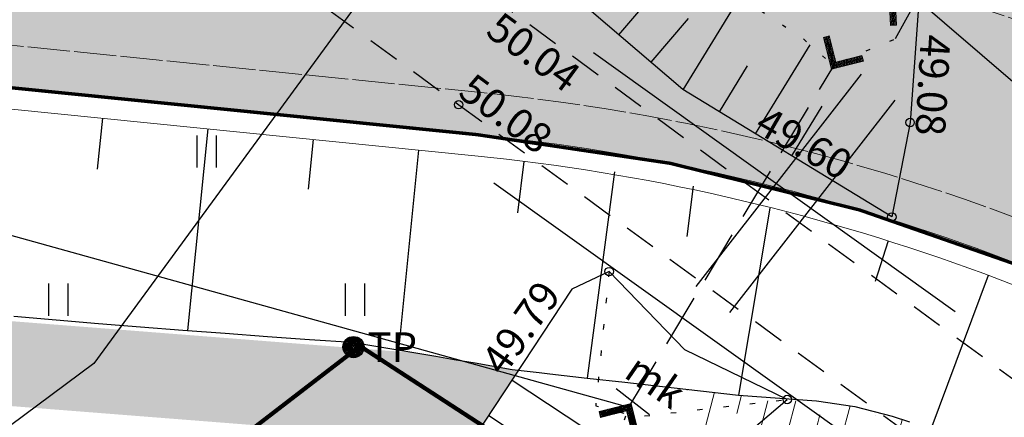
# Model space of a CAD drawing. Units: metres. Extents: x 548908 to 557403, y 6579295 to 6585864.
# Drawn here: x 550721 to 550744, y 6580274 to 6580283 of the extents above; entities that cross this region are included whole.
import ezdxf
from ezdxf.enums import TextEntityAlignment as Align

# ---------------------------------------------------------------- set-up
doc = ezdxf.new("R2010")
doc.units = ezdxf.units.M
for name, pattern in [('12207-GEO-1_must$0$ASFBET', [2.5, 1.5, -1]), ('12207-GEO-1_must$0$KOLVIK', [1.25, 0.25, -1]), ('12207-GEO-1_must$0$NOLVAALL', [1.2, 0.2, -1]), ('12207-GEO-1_must$0$NOLVAKRIIPS', [0.2, 0.1, 0.1]), ('12207-GEO-1_must$0$NOLVAPEAL', [0.2, 0.1, 0.1]), ('12207-GEO-1_must$0$RAJATISP', [0.02, 0.01, 0.01]), ('12207-GEO-1_must$0$TRUUP', [3.5, 2.5, -1]), ('2014_0027_100R0200_AP$0$2014_0027_PLAAN$0$DASHED', [19.05, 12.7, -6.35]), ('2014_0027_100R0200_AP$0$2014_0027_PLAAN$0$Tkm_911', [1, 1, 0])]:
    doc.linetypes.add(name, pattern=pattern)
doc.layers.get('0').update_dxf_attribs({"lineweight": 9})
for name, color, linetype, lineweight in [('-GEODEESIA', 7, 'Continuous', 9), ('-RINGTEE RISTMIK', 7, 'Continuous', 9), ('2014_0027_100R0200_AP$0$HATCH$0$_R-KATEND-BETOONKIVI-HALL', 252, 'Continuous', 9), ('2014_0027_100R0200_AP$0$PLAAN$0$_R-MARKEERING-911-PRITSPLASTIK', 7, '2014_0027_100R0200_AP$0$2014_0027_PLAAN$0$Tkm_911', 0), ('2014_0027_100R0200_AP$0$PLAAN$0$_R-PEENAR', 94, 'Continuous', 13), ('2014_0027_100R0200_AP$0$PLAAN$0$_R-PIIRE-N2W4', 7, '2014_0027_100R0200_AP$0$2014_0027_PLAAN$0$FENCELINE2', 20), ('2014_0027_100R0200_AP$0$PLAAN$0$_R-TRUUP', 5, '2014_0027_100R0200_AP$0$2014_0027_PLAAN$0$DASHED', 30)]:
    doc.layers.add(name, color=color, linetype=linetype, lineweight=lineweight)
for name, color, linetype in [('12207-GEO-1_must$0$ABIJOONIS', 7, 'Continuous'), ('12207-GEO-1_must$0$AED', 7, 'Continuous'), ('12207-GEO-1_must$0$GTRASS', 7, 'Continuous'), ('12207-GEO-1_must$0$HALJASTUS', 7, 'Continuous'), ('12207-GEO-1_must$0$KORGUS', 7, 'Continuous'), ('12207-GEO-1_must$0$MPKAABEL', 7, 'Continuous'), ('12207-GEO-1_must$0$POST', 7, 'Continuous'), ('12207-GEO-1_must$0$RELJEEF', 7, 'Continuous'), ('12207-GEO-1_must$0$SITRASS', 7, 'Continuous'), ('12207-GEO-1_must$0$TEE', 7, 'Continuous'), ('12207-GEO-1_must$0$TRUUP', 7, 'Continuous'), ('2014_0027_100R0200_AP$0$HATCH$0$_R-KATNED-ASFALT-SÕIDUTEE', 253, 'Continuous'), ('2014_0027_100R0200_AP$0$PLAAN$0$_pr_tuup', 7, 'Continuous')]:
    doc.layers.add(name, color=color, linetype=linetype)
doc.layers.add('2014_0027_100R0200_AP$0$HATCH$0$_R-KATEND-MURU', color=7, linetype='Continuous', lineweight=9, true_color=0xa1bf36)
doc.layers.add('2014_0027_100R0200_AP$0$PLAAN$0$_R-ÄÄREKIVI-JALGTEE', color=7, linetype='Continuous', lineweight=40, true_color=0xc40079)
doc.layers.add('2014_0027_100R0200_AP$0$NOLVAD$0$C-ROAD-CORR', color=7, linetype='Continuous', true_color=0x5ca551)
doc.styles.add('12207-GEO-1_must$0$italic', font='italic.shx')
doc.styles.add('12207-GEO-1_must$0$romans', font='romans.shx')
doc.linetypes.add('12207-GEO-1_must$0$-G-', pattern='A,10,-1.5,["G",12207-GEO-1_must$0$romans,S=1.4,R=0,X=-0.7,Y=-0.7],-1.5,10,-3', length=26)
doc.linetypes.add('12207-GEO-1_must$0$MP_KBL', pattern='A,8,-2,[138,mkm.shx,S=1,R=0,X=0,Y=0],6,[138,mkm.shx,S=1,R=180,X=0,Y=0],-2', length=18)
doc.linetypes.add('12207-GEO-1_must$0$RA_AED', pattern='A,2.5,[155,mkm.shx,S=0.35,R=0,X=0,Y=0],2.5', length=5)
doc.linetypes.add('12207-GEO-1_must$0$SI_KBL', pattern='A,8,-2,4,[132,mkm.shx,S=0.5,R=0,X=0,Y=0],4,-2', length=20)
doc.linetypes.add('2014_0027_100R0200_AP$0$2014_0027_PLAAN$0$FENCELINE2', pattern='A,0.25,-0.1,[132,ltypeshp.shx,S=0.1,R=0,X=-0.1,Y=0],-0.1,1', length=1.45)

# ---------------------------------------------------------------- blocks, each defined once
blk = doc.blocks.new('12207-GEO-1_must$0$TORVAL')
at = {"color": 0, "linetype": 'Continuous', "lineweight": 0}
for p, q in [((-1.101, 0.899), (-0.899, 1.101)), ((-1.093, 0.891), (-0.79, 0.991)), ((-1.053, 0.852), (-0.75, 0.952)), ((-1.038, 0.962), (-0.83, 1.031)), ((0, 0), (-1, 1)), ((-0.959, 1.041), (-0.869, 1.071)), ((0.201, 0), (-0.899, 1.101)), ((-0.201, 0), (-1.101, 0.899)), ((-1.014, 0.812), (-0.711, 0.912)), ((-0.974, 0.773), (-0.671, 0.873)), ((-0.934, 0.733), (-0.632, 0.833)), ((-0.895, 0.694), (-0.592, 0.793)), ((-0.855, 0.654), (-0.552, 0.754)), ((-0.816, 0.614), (-0.513, 0.714)), ((-0.776, 0.575), (-0.473, 0.675)), ((-0.736, 0.535), (-0.434, 0.635)), ((-0.697, 0.496), (-0.394, 0.595)), ((-0.657, 0.456), (-0.355, 0.556)), ((-0.618, 0.416), (-0.315, 0.516)), ((-0.578, 0.377), (-0.275, 0.477)), ((-1, -1), (0, 0)), ((-0.899, -1.101), (0.201, 0)), ((-0.539, 0.337), (-0.236, 0.437)), ((-0.499, 0.298), (-0.196, 0.397)), ((-0.459, 0.258), (-0.157, 0.358)), ((-0.42, 0.218), (-0.117, 0.318)), ((-0.396, -0.195), (0.2, 0.002)), ((-0.38, 0.179), (-0.077, 0.279)), ((-0.341, 0.139), (-0.038, 0.239)), ((-0.318, -0.116), (0.16, 0.041)), ((-0.301, 0.1), (0.002, 0.2)), ((-0.261, 0.06), (0.041, 0.16)), ((-0.239, -0.038), (0.121, 0.081)), ((-0.222, 0.02), (0.081, 0.12)), ((-1.101, -0.899), (-0.201, 0)), ((-0.789, -0.588), (-0.188, -0.39)), ((-0.711, -0.509), (-0.11, -0.311)), ((-0.632, -0.431), (-0.031, -0.233)), ((-0.554, -0.352), (0.047, -0.154)), ((-0.475, -0.274), (0.126, -0.075)), ((-1.101, -0.899), (-0.899, -1.101)), ((-1.099, -0.901), (-0.503, -0.704)), ((-1.06, -0.94), (-0.581, -0.783)), ((-1.025, -0.824), (-0.424, -0.625)), ((-1.02, -0.98), (-0.66, -0.861)), ((-0.946, -0.745), (-0.345, -0.547)), ((-0.868, -0.666), (-0.267, -0.468)), ((-0.98, -1.02), (-0.738, -0.94)), ((-0.941, -1.059), (-0.817, -1.018))]:
    blk.add_line(p, q, dxfattribs=at)
blk = doc.blocks.new('12207-GEO-1_must$0$KBPOST')
at = {"color": 0, "linetype": 'Continuous'}
for radius in [0.5, 0.45, 0.4, 0.35, 0.3, 0.25, 0.2, 0.15, 0.1, 0.05]:
    blk.add_circle((0, 0), radius, dxfattribs=at)
at = {"color": 0, "linetype": 'Continuous', "style": '12207-GEO-1_must$0$romans'}
blk.add_text('TP', height=1.4, dxfattribs=at).set_placement((0.651, -0.005), align=Align.MIDDLE_LEFT)
blk = doc.blocks.new('12207-GEO-1_must$0$HEIN')
at = {"color": 0, "linetype": 'Continuous'}
for p, q in [((-0.455, 0.761), (-0.455, -0.761)), ((0.455, 0.761), (0.455, -0.761))]:
    blk.add_line(p, q, dxfattribs=at)
blk = doc.blocks.new('12207-GEO-1_must')
at = {"layer": '12207-GEO-1_must$0$ABIJOONIS', "ltscale": 0.5, "flags": 128}
blk.add_lwpolyline([(550706.457, 6580278.419), (550718.957, 6580278.419), (550734.97, 6580273.96)], dxfattribs=at)
at = {"layer": '12207-GEO-1_must$0$AED', "linetype": '12207-GEO-1_must$0$RA_AED', "ltscale": 0.5, "flags": 128}
for points in [[(550742.674, 6580276.212), (550734.134, 6580282.328)], [(550731.782, 6580279.257), (550740.42, 6580273.082)]]:
    blk.add_lwpolyline(points, dxfattribs=at)
at = {"layer": '12207-GEO-1_must$0$GTRASS', "linetype": '12207-GEO-1_must$0$-G-', "ltscale": 0.5, "const_width": 0.1, "flags": 128}
blk.add_lwpolyline([(550709.95, 6580261.042), (550711.001, 6580261.844), (550728.625, 6580275.404), (550731.362, 6580273.626), (550735.135, 6580271.174), (550744.17, 6580265.678), (550750.998, 6580275.109), (550761.983, 6580289.766), (550767.597, 6580296.877), (550767.845, 6580297.203)], dxfattribs=at)
at = {"layer": '12207-GEO-1_must$0$HALJASTUS', "linetype": '12207-GEO-1_must$0$KOLVIK', "ltscale": 0.5, "flags": 128}
blk.add_lwpolyline([(550734.505, 6580277.164), (550734.187, 6580273.995), (550735.173, 6580273.734), (550738.709, 6580274.144)], dxfattribs=at)
at = {"layer": '12207-GEO-1_must$0$KORGUS', "linetype": 'Continuous', "ltscale": 0.5}
for centre in [(550730.953, 6580281.105), (550741.607, 6580280.683), (550741.177, 6580278.453), (550734.505, 6580277.164), (550738.709, 6580274.144)]:
    blk.add_circle(centre, 0.1, dxfattribs=at)
at = {"layer": '12207-GEO-1_must$0$MPKAABEL', "linetype": '12207-GEO-1_must$0$MP_KBL', "ltscale": 0.5, "flags": 128}
blk.add_lwpolyline([(550655.452, 6580294.122), (550667.16, 6580306.05), (550678.78, 6580314.41), (550687.81, 6580314.74), (550696.074, 6580313.206), (550701.26, 6580322.69), (550696.544, 6580313.049), (550705.21, 6580308.75), (550728.196, 6580295.262), (550764.704, 6580263.903), (550798.249, 6580238.11), (550802.281, 6580234.375), (550827.818, 6580214.751)], dxfattribs=at)
at = {"layer": '12207-GEO-1_must$0$RELJEEF', "linetype": '12207-GEO-1_must$0$NOLVAKRIIPS', "ltscale": 0.5}
for p, q in [((550734.733, 6580282.756), (550736.559, 6580284.892)), ((550736.254, 6580281.458), (550737.656, 6580283.753)), ((550735.493, 6580282.106), (550736.375, 6580283.137)), ((550737.961, 6580280.416), (550739.246, 6580282.521)), ((550737.108, 6580280.937), (550737.768, 6580282.019)), ((550738.815, 6580279.895), (550739.53, 6580281.067)), ((550732.213, 6580274.602), (550734.326, 6580273.209)), ((550731.662, 6580273.767), (550732.666, 6580273.105))]:
    blk.add_line(p, q, dxfattribs=at)
at = {"layer": '12207-GEO-1_must$0$RELJEEF', "linetype": '12207-GEO-1_must$0$NOLVAPEAL', "ltscale": 0.5, "flags": 128}
blk.add_lwpolyline([(550741.607, 6580280.683), (550741.177, 6580278.453), (550736.243, 6580281.465), (550732.308, 6580284.83), (550722.786, 6580293.334), (550713.986, 6580299.12), (550704.993, 6580303.813), (550703.429, 6580305.508), (550703.452, 6580307.553), (550704.697, 6580308.739), (550714.397, 6580303.937), (550725.423, 6580296.907), (550736.147, 6580289.396), (550741.892, 6580284.635)], close=True, dxfattribs=at)
at = {"layer": '12207-GEO-1_must$0$RELJEEF', "linetype": '12207-GEO-1_must$0$NOLVAALL', "ltscale": 0.5, "flags": 128}
for points in [[(550704.856, 6580306.684), (550715.042, 6580300.744), (550724.147, 6580295.114), (550734.321, 6580287.215), (550738.047, 6580283.347), (550739.033, 6580282.71), (550739.805, 6580282.026), (550740.313, 6580282.271), (550741.257, 6580282.659)], [(550734.97, 6580273.96), (550723.788, 6580260.915)], [(550725.919, 6580260.168), (550734.775, 6580273.393), (550734.97, 6580273.96)]]:
    blk.add_lwpolyline(points, dxfattribs=at)
at = {"layer": '12207-GEO-1_must$0$RELJEEF', "linetype": '12207-GEO-1_must$0$NOLVAPEAL', "ltscale": 0.5, "flags": 128}
blk.add_lwpolyline([(550727.448, 6580258.797), (550737.855, 6580273.421), (550738.709, 6580274.144), (550736.289, 6580275.319), (550734.505, 6580277.164), (550733.626, 6580276.746), (550721.206, 6580257.903)], dxfattribs=at)
at = {"layer": '12207-GEO-1_must$0$SITRASS', "linetype": '12207-GEO-1_must$0$SI_KBL', "ltscale": 0.5, "flags": 128}
blk.add_lwpolyline([(550792.337, 6580381.998), (550732.33, 6580288.66), (550722.34, 6580274.99), (550706.5, 6580263.211)], dxfattribs=at)
at = {"layer": '12207-GEO-1_must$0$TEE', "linetype": '12207-GEO-1_must$0$ASFBET', "ltscale": 0.5, "flags": 128}
for points in [[(550693.018, 6580314.55), (550701.443, 6580312.387), (550700.462, 6580310.293), (550697.653, 6580304.295), (550700.741, 6580302.535), (550701.121, 6580303.02), (550711.756, 6580295.288), (550719.297, 6580289.629), (550730.953, 6580281.105), (550743.345, 6580272.041), (550751.313, 6580266.166), (550761.113, 6580258.986), (550771.337, 6580251.48), (550782.32, 6580243.42), (550802.57, 6580228.424)], [(550804.243, 6580236.785), (550786.957, 6580250.774), (550777.165, 6580258.662), (550766.662, 6580267.083), (550757.998, 6580274.295), (550749.646, 6580280.963), (550737.686, 6580290.247), (550725.791, 6580298.237), (550714.84, 6580304.652), (550704.136, 6580310.245), (550702.284, 6580306.72), (550702.165, 6580305.958), (550702.502, 6580305.147), (550712.998, 6580297.394), (550720.686, 6580291.687), (550732.288, 6580283.247), (550744.951, 6580273.956), (550752.881, 6580268.193), (550762.673, 6580261.083), (550773.146, 6580253.338), (550783.904, 6580245.46), (550803.564, 6580230.976)]]:
    blk.add_lwpolyline(points, dxfattribs=at)
at = {"layer": '12207-GEO-1_must$0$TRUUP', "linetype": '12207-GEO-1_must$0$RAJATISP', "ltscale": 0.5, "flags": 128}
blk.add_lwpolyline([(550741.745, 6580283.54), (550741.257, 6580282.659)], dxfattribs=at)
at = {"layer": '12207-GEO-1_must$0$TRUUP', "linetype": '12207-GEO-1_must$0$TRUUP', "ltscale": 0.5, "flags": 128}
blk.add_lwpolyline([(550734.97, 6580273.96), (550739.805, 6580282.026)], dxfattribs=at)
at = {"layer": '12207-GEO-1_must$0$HALJASTUS', "ltscale": 0.5, "xscale": 0.5, "yscale": 0.5, "zscale": 0.5}
for p in [(550725, 6580280), (550721.5, 6580276.5), (550728.5, 6580276.5)]:
    blk.add_blockref('12207-GEO-1_must$0$HEIN', p, dxfattribs=at)
at = {"layer": '12207-GEO-1_must$0$POST', "linetype": 'Continuous', "ltscale": 0.5, "xscale": 0.5, "yscale": 0.5, "zscale": 0.5}
blk.add_blockref('12207-GEO-1_must$0$KBPOST', (550728.471, 6580275.381), dxfattribs=at)
at = {"layer": '12207-GEO-1_must$0$TRUUP', "linetype": 'Continuous', "ltscale": 0.5, "zscale": 0.5}
for p, xscale, yscale, rotation in [((550741.186, 6580283.688), 0.5, 0.5, 47.48365046997729), ((550739.805, 6580282.026), 0.5, 0.5, 239.2314118827855), ((550734.97, 6580273.96), -0.5, 0.4999999999999999, 239.0602756745461)]:
    blk.add_blockref('12207-GEO-1_must$0$TORVAL', p, dxfattribs=dict(at, xscale=xscale, yscale=yscale, rotation=rotation))
at = {"layer": '12207-GEO-1_must$0$KORGUS', "linetype": 'Continuous', "ltscale": 0.5, "style": '12207-GEO-1_must$0$italic'}
for s, rotation, p in [(' 50.04', 323.8604, (550731.794, 6580283.46)), (' 49.08', 266.7656, (550742.577, 6580282.949)), (' 50.08', 323.5087, (550731.147, 6580282.014)), (' 49.60', 330.1426, (550738.062, 6580281.201))]:
    blk.add_text(s, height=0.7, rotation=rotation, dxfattribs=at).set_placement(p, align=Align.TOP_LEFT)
blk.add_text(' 49.79', height=0.7, rotation=54.5629, dxfattribs=at).set_placement((550732.069, 6580274.364), align=Align.BOTTOM_LEFT)
at = {"layer": '12207-GEO-1_must$0$TEE', "linetype": 'Continuous', "ltscale": 0.5, "style": '12207-GEO-1_must$0$romans'}
blk.add_text('mk', height=0.7, rotation=325.3983, dxfattribs=at).set_placement((550735.218, 6580275.265), align=Align.TOP_LEFT)
blk = doc.blocks.new('*U844')
at = {"layer": '2014_0027_100R0200_AP$0$PLAAN$0$_R-TRUUP', "color": 5, "linetype": '2014_0027_100R0200_AP$0$2014_0027_PLAAN$0$DASHED', "lineweight": 30, "ltscale": 0.5}
for p, q in [((550758.02, 6580304.365), (550734.667, 6580274.392)), ((550758.809, 6580303.751), (550735.455, 6580273.778)), ((550735.455, 6580273.778), (550734.667, 6580274.392))]:
    blk.add_line(p, q, dxfattribs=at)
blk = doc.blocks.new('2014_0027_100R0200_AP')
at = {"layer": '2014_0027_100R0200_AP$0$HATCH$0$_R-KATEND-BETOONKIVI-HALL'}
h = blk.add_hatch(dxfattribs=at)
h.set_pattern_fill('AR-HBONE', color=256, scale=0.01, angle=30)
edge = h.paths.add_edge_path()
edge.add_arc((550727.512, 6580308.93), 19.147, 309.7499, 320.3193)
edge.add_arc((550742.517, 6580296.481), 0.35, 44.4989, 140.3182, ccw=False)
edge.add_line((550742.767, 6580296.726), (550755.758, 6580283.506))
edge.add_arc((550755.33, 6580283.086), 0.6, -124.0797, 44.4991, ccw=False)
edge.add_line((550754.994, 6580282.589), (550739.823, 6580292.852))
edge.add_arc((550740.299, 6580293.556), 0.85, 129.8054, 235.9203, ccw=False)
at = {"layer": '2014_0027_100R0200_AP$0$HATCH$0$_R-KATEND-MURU'}
h = blk.add_hatch(dxfattribs=at)
h.set_pattern_fill('ANSI36', color=256, scale=0.2, angle=30, style=0)
h.paths.add_polyline_path([(550465.598, 6580063.61), (550478.413, 6580076.634), (550491.401, 6580089.763), (550498.321, 6580096.372), (550524.29, 6580125.021), (550540.423, 6580142.218), (550549.039, 6580150.443), (550564.418, 6580163.406), (550578.007, 6580174.232), (550606.479, 6580194.538), (550610.575, 6580197.575), (550614.427, 6580200.946), (550627.162, 6580212.569), (550636.787, 6580221.588), (550649.572, 6580231.745), (550672.06, 6580250.514), (550675.357, 6580252.591), (550689.877, 6580262.429), (550699.167, 6580268.593), (550701.115, 6580270.082), (550703.083, 6580271.028), (550707.076, 6580272.743), (550710.925, 6580273.804), (550713.47, 6580274.191), (550715.587, 6580274.365), (550729.671, 6580273.259), (550731.162, 6580273.008), (550732.365, 6580274.833), (550729.916, 6580275.246), (550715.583, 6580276.371), (550713.238, 6580276.178), (550710.507, 6580275.764), (550706.412, 6580274.635), (550702.254, 6580272.849), (550700.064, 6580271.795), (550698.006, 6580270.222), (550688.763, 6580264.091), (550674.263, 6580254.265), (550665.854, 6580248.968), (550665.278, 6580247.915), (550660.488, 6580243.461), (550648.309, 6580233.296), (550635.479, 6580223.103), (550625.804, 6580214.038), (550613.094, 6580202.437), (550609.319, 6580199.134), (550605.303, 6580196.155), (550576.803, 6580175.829), (550563.15, 6580164.953), (550547.703, 6580151.933), (550539.002, 6580143.627), (550522.82, 6580126.377), (550496.887, 6580097.769), (550489.999, 6580091.19), (550476.989, 6580078.039), (550468.956, 6580069.874)])
h = blk.add_hatch(dxfattribs=at)
h.set_pattern_fill('ANSI36', color=256, scale=0.2, angle=30, style=0)
h.paths.add_polyline_path([(550738.679, 6580274.137), (550736.35, 6580274.382), (550736.141, 6580272.393), (550741.893, 6580271.789)])
h = blk.add_hatch(dxfattribs=at)
h.set_pattern_fill('ANSI36', color=256, scale=0.2, angle=30, style=0)
h.paths.add_polyline_path([(550782.785, 6580249.03), (550778.347, 6580251.372), (550778.305, 6580251.394), (550778.266, 6580251.417), (550773.834, 6580253.908), (550771.641, 6580255.182), (550769.646, 6580256.693), (550768.196, 6580257.791), (550766.932, 6580258.762), (550763.543, 6580261.292), (550761.075, 6580263.062), (550759.481, 6580264.12), (550757.945, 6580265.086), (550754.986, 6580266.916), (550753.276, 6580267.973), (550750.78, 6580269.493), (550748.771, 6580270.598), (550745.878, 6580271.973), (550743.339, 6580272.999), (550741.188, 6580273.748), (550740.307, 6580273.981), (550738.679, 6580274.137), (550773.925, 6580248.385), (550800.354, 6580228.82), (550800.569, 6580229.31), (550800.663, 6580229.412), (550801.001, 6580230.12), (550801.156, 6580230.973), (550801.232, 6580231.726), (550801.241, 6580232.449), (550801.175, 6580232.748), (550801.157, 6580232.807), (550801.156, 6580232.838), (550801.027, 6580234.114), (550800.836, 6580234.698), (550800.799, 6580234.798), (550800.655, 6580235.188), (550800.596, 6580235.41), (550800.538, 6580235.61), (550800.112, 6580236.748), (550799.797, 6580237.392), (550799.34, 6580238.134), (550798.716, 6580238.924), (550797.984, 6580239.678), (550797.166, 6580240.368), (550795.985, 6580241.215), (550793.938, 6580242.68), (550791.627, 6580243.966), (550788.2, 6580245.822), (550787.045, 6580246.443), (550787.047, 6580246.446)])
at = {"layer": '2014_0027_100R0200_AP$0$HATCH$0$_R-KATNED-ASFALT-SÕIDUTEE', "ltscale": 5, "transparency": 33554687}
h = blk.add_hatch(color=256, dxfattribs=at)
h.dxf.hatch_style = 1
edge = h.paths.add_edge_path(flags=16)
edge.add_arc((550727.51, 6580308.932), 11, 0, 360)
edge = h.paths.add_edge_path(flags=16)
edge.add_line((550710.052, 6580318.107), (550708.447, 6580320.371))
edge.add_arc((550663.582, 6580288.557), 55, 35.3405, 40.3249)
edge.add_arc((550705.894, 6580324.472), 0.5, 65.5572, 220.3249, ccw=False)
edge.add_arc((550725.342, 6580367.26), 46.5, 245.5572, 253.7802)
edge.add_arc((550712.074, 6580321.65), 1, -39.4868, 73.7802, ccw=False)
edge.add_arc((550727.51, 6580308.932), 19, 140.5132, 150.9686)
edge.add_arc((550710.46, 6580318.396), 0.5, 215.3062, 330.9324, ccw=False)
edge = h.paths.add_edge_path(flags=16)
edge.add_arc((550727.512, 6580308.93), 18.997, 309.7496, 320.3193)
edge.add_arc((550742.517, 6580296.481), 0.5, 44.4991, 140.3184, ccw=False)
edge.add_line((550742.874, 6580296.831), (550755.865, 6580283.611))
edge.add_arc((550755.33, 6580283.086), 0.75, -124.0797, 44.4991, ccw=False)
edge.add_line((550754.91, 6580282.464), (550739.739, 6580292.728))
edge.add_arc((550740.299, 6580293.556), 1, 129.7531, 235.9203, ccw=False)
edge.add_line((550739.66, 6580294.325), (550739.659, 6580294.324))
edge = h.paths.add_edge_path(flags=16)
edge.add_arc((550738.622, 6580286.208), 0.5, -102.5508, 55.9203, ccw=False)
edge.add_arc((550726.475, 6580231.644), 55.4, 77.4492, 80.7225)
edge.add_arc((550726.475, 6580231.644), 55.4, 80.7225, 84.2502)
edge.add_line((550732.025, 6580286.765), (550719.907, 6580287.986))
edge.add_arc((550715.86, 6580247.789), 40.4, 84.2502, 98.344)
edge.add_arc((550709.852, 6580288.751), 1, 126.5029, 278.344, ccw=False)
edge.add_line((550709.257, 6580289.554), (550709.777, 6580289.939))
edge.add_arc((550716.32, 6580281.097), 11, 68.1004, 126.5029, ccw=False)
edge.add_arc((550727.51, 6580308.932), 19, 248.1004, 273.6655)
edge.add_arc((550729.62, 6580276), 14, 55.9203, 93.6655, ccw=False)
edge.add_line((550737.464, 6580287.595), (550738.903, 6580286.622))
edge = h.paths.add_edge_path()
edge.add_line((550742.565, 6580322.54), (550747.921, 6580319.796))
edge.add_arc((550761.271, 6580312.957), 15, 152.8728, 186.7974)
edge.add_arc((550727.511, 6580308.932), 18.999, -7.4835, 6.7987, ccw=False)
edge.add_arc((550757.254, 6580305.025), 11, 172.5168, 224.4991)
edge.add_line((550749.408, 6580297.315), (550751.343, 6580295.347))
edge.add_line((550751.343, 6580295.347), (550764.665, 6580281.79))
edge.add_arc((550835.278, 6580351.179), 99, 224.49911, 230.20971)
edge.add_line((550771.92, 6580275.108), (550796.866, 6580254.331))
edge.add_arc((551113.976, 6580635.069), 495.5, 230.20971, 234.74481)
edge.add_line((550827.964, 6580230.449), (550869.221, 6580201.285))
edge.add_line((550869.221, 6580201.285), (550864.027, 6580193.936))
edge.add_line((550864.027, 6580193.936), (550822.769, 6580223.099))
edge.add_arc((551113.976, 6580635.069), 504.5, 230.8019, 234.74481, ccw=False)
edge.add_line((550795.13, 6580244.099), (550770.237, 6580260.242))
edge.add_line((550770.237, 6580260.242), (550769.46, 6580260.889))
edge.add_line((550769.46, 6580260.889), (550769.268, 6580260.658))
edge.add_line((550769.268, 6580260.658), (550768.846, 6580261.01))
edge.add_line((550768.846, 6580261.01), (550767.534, 6580262.493))
edge.add_arc((550706.453, 6580189.054), 95.521, 50.2493, 55.91968)
edge.add_line((550759.978, 6580268.169), (550753.932, 6580272.229))
edge.add_arc((550726.475, 6580231.644), 49, 55.9202, 62.823)
edge.add_line((550748.855, 6580275.234), (550746.961, 6580275.827))
edge.add_line((550746.961, 6580275.827), (550746.456, 6580276.057))
edge.add_line((550746.456, 6580276.057), (550744.772, 6580277.1))
edge.add_arc((550726.475, 6580231.644), 49, 68.0742, 84.2501)
edge.add_line((550731.384, 6580280.398), (550719.266, 6580281.618))
edge.add_arc((550715.86, 6580247.789), 34, 84.2502, 123.3623)
edge.add_line((550697.162, 6580276.186), (550691.481, 6580283.863))
edge.add_line((550691.481, 6580283.863), (550711.51, 6580298.686))
edge.add_arc((550727.51, 6580308.932), 19, 182.7168, 212.6355, ccw=False)
edge.add_arc((550696.545, 6580307.463), 12, 2.7148, 29.8374)
edge.add_arc((550663.582, 6580288.557), 50, 29.8374, 50.2097)
edge.add_line((550695.581, 6580326.976), (550693.343, 6580328.84))
edge.add_line((550693.343, 6580328.84), (550699.103, 6580335.756))
edge.add_line((550699.103, 6580335.756), (550700.274, 6580334.78))
edge.add_arc((550722.673, 6580361.674), 35, 230.2097, 260.4565)
edge.add_arc((550719.378, 6580342.073), 15.124, 260.4542, 283.7552)
edge.add_arc((550727.51, 6580308.932), 19, 94.2422, 103.8107, ccw=False)
edge.add_arc((550725.217, 6580339.847), 12, 274.2422, 310.1094)
edge.add_line((550732.948, 6580330.669), (550736.641, 6580326.285))
edge.add_arc((550737.018, 6580325.957), 0.5, 138.9639, 240.8181)
edge.add_arc((550727.51, 6580308.932), 19, 44.8268, 60.8181, ccw=False)
edge.add_arc((550741.695, 6580323.032), 1, 224.8268, 330.5458)
at = {"layer": '2014_0027_100R0200_AP$0$NOLVAD$0$C-ROAD-CORR', "linetype": 'Continuous'}
for p, q in [((550722.544, 6580280.785), (550722.423, 6580279.582)), ((550725.031, 6580280.534), (550724.552, 6580275.775)), ((550727.519, 6580280.284), (550727.401, 6580279.11)), ((550730.006, 6580280.034), (550729.531, 6580275.31)), ((550732.492, 6580279.767), (550732.34, 6580278.553)), ((550734.634, 6580279.522), (550733.986, 6580274.65)), ((550741.089, 6580277.887), (550740.785, 6580276.926)), ((550743.453, 6580277.074), (550742.097, 6580273.446)), ((550720.455, 6580276.109), (550721.452, 6580276.024)), ((550721.452, 6580276.024), (550722.448, 6580275.941)), ((550722.448, 6580275.941), (550723.445, 6580275.861)), ((550723.445, 6580275.861), (550724.443, 6580275.783)), ((550724.443, 6580275.783), (550725.44, 6580275.707)), ((550725.44, 6580275.707), (550726.438, 6580275.634)), ((550726.438, 6580275.634), (550727.435, 6580275.562)), ((550727.435, 6580275.562), (550728.434, 6580275.494)), ((550728.434, 6580275.494), (550729.422, 6580275.328)), ((550729.422, 6580275.328), (550730.411, 6580275.164)), ((550730.411, 6580275.164), (550730.849, 6580275.091)), ((550730.849, 6580275.091), (550731.339, 6580275.01)), ((550731.339, 6580275.01), (550732.216, 6580274.849)), ((550732.216, 6580274.85), (550732.216, 6580274.85)), ((550732.216, 6580274.85), (550732.851, 6580274.778)), ((550732.851, 6580274.778), (550733.101, 6580274.75)), ((550733.101, 6580274.75), (550733.986, 6580274.65)), ((550733.986, 6580274.65), (550734.875, 6580274.549)), ((550734.875, 6580274.549), (550735.766, 6580274.448)), ((550735.766, 6580274.448), (550736.039, 6580274.417)), ((550736.039, 6580274.417), (550736.66, 6580274.346)), ((550736.66, 6580274.346), (550737.559, 6580274.244)), ((550737.559, 6580274.244), (550739.396, 6580274.109)), ((550739.396, 6580274.109), (550740.307, 6580273.981)), ((550740.307, 6580273.981), (550741.188, 6580273.748)), ((550741.188, 6580273.748), (550741.597, 6580273.615))]:
    blk.add_line(p, q, dxfattribs=at)
at = {"layer": '2014_0027_100R0200_AP$0$NOLVAD$0$C-ROAD-CORR', "flags": 128}
for points in [[(550736.486, 6580279.181), (550736.339, 6580277.991)], [(550738.298, 6580278.66), (550737.559, 6580274.244)]]:
    blk.add_lwpolyline(points, dxfattribs=at)
at = {"layer": '2014_0027_100R0200_AP$0$PLAAN$0$_R-MARKEERING-911-PRITSPLASTIK', "lineweight": 9, "flags": 128}
for points in [[(550699.688, 6580283.717, -0.131576), (550719.807, 6580286.991), (550731.925, 6580285.77, -0.078233), (550748.292, 6580281.478)], [(550504.088, 6580131.254, -0.000766), (550505.388, 6580132.61, -0.002896), (550509.479, 6580136.815, -0.003422), (550513.991, 6580141.338, -0.003686), (550518.24, 6580145.477, -0.031977), (550556.322, 6580177.62), (550625.67, 6580228.941), (550659.782, 6580249.831), (550695.04, 6580275.923, -0.18648), (550719.366, 6580282.613), (550731.484, 6580281.392, -0.078233), (550746.527, 6580277.447, -0.078233)]]:
    blk.add_lwpolyline(points, format="xyb", dxfattribs=at)
at = {"layer": '2014_0027_100R0200_AP$0$PLAAN$0$_R-PEENAR', "color": 94, "linetype": 'Continuous', "lineweight": 13, "ltscale": 4, "flags": 128}
blk.add_lwpolyline([(550519.452, 6580144.215, -0.024477), (550548.112, 6580169.151), (550556.197, 6580175.036, -0.001055), (550557.511, 6580176.012), (550631.383, 6580230.68), (550660.434, 6580248.471, 0.021907), (550660.798, 6580248.716), (550695.932, 6580274.717, -0.18648), (550719.216, 6580281.12), (550731.334, 6580279.9, -0.124246), (550753.652, 6580271.815), (550759.896, 6580267.59, -0.024922), (550767.461, 6580261.903), (550769.871, 6580259.896)], format="xyb", dxfattribs=at)
at = {"layer": '2014_0027_100R0200_AP$0$PLAAN$0$_R-PIIRE-N2W4', "ltscale": 4, "flags": 128}
blk.add_lwpolyline([(550566.713, 6580183.444), (550631.103, 6580231.095), (550660.342, 6580249.001), (550695.634, 6580275.119, -0.18648), (550719.266, 6580281.618), (550731.384, 6580280.398, -0.124246), (550753.932, 6580272.229), (550759.978, 6580268.169, -0.002491), (550760.764, 6580267.632)], format="xyb", dxfattribs=at)
at = {"layer": '2014_0027_100R0200_AP$0$PLAAN$0$_R-ÄÄREKIVI-JALGTEE', "const_width": 0.08, "flags": 128}
blk.add_lwpolyline([(550695.727, 6580274.814), (550697.171, 6580276.191, -0.172296), (550719.266, 6580281.618), (550719.266, 6580281.618), (550731.384, 6580280.398, -0.070598), (550744.754, 6580277.107), (550746.46, 6580276.054)], format="xyb", dxfattribs=at)
at = {"layer": '2014_0027_100R0200_AP$0$PLAAN$0$_pr_tuup', "color": 7, "linetype": 'Continuous', "lineweight": -3}
blk.add_blockref('*U844', (0, 0), dxfattribs=at)

msp = doc.modelspace()

# ---------------------------------------------------------------- block references
at = {"layer": '-GEODEESIA', "ltscale": 0.5}
msp.add_blockref('12207-GEO-1_must', (0, 0), dxfattribs=at)
at = {"layer": '-RINGTEE RISTMIK', "ltscale": 0.5}
msp.add_blockref('2014_0027_100R0200_AP', (0, 0), dxfattribs=at)

doc.saveas('drawing.dxf')
